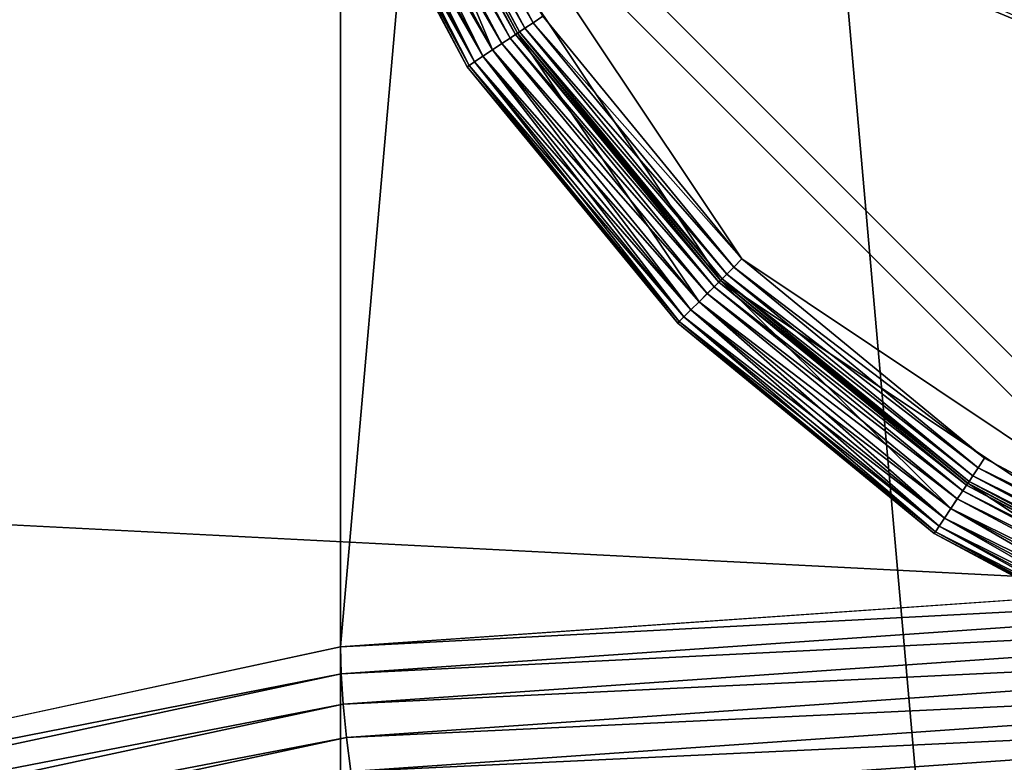
# Model space of a CAD drawing. Extents: x -0.77 to 0.46, y -0.04 to 0.05.
# Drawn here: x -0.17 to -0.17, y -0.01 to 0 of the extents above; entities that cross this region are included whole.
import ezdxf

# ---------------------------------------------------------------- set-up
doc = ezdxf.new("R2010")
doc.units = 0
doc.header["$MEASUREMENT"] = 0
doc.layers.get('0').update_dxf_attribs({"linetype": 'CONTINUOUS'})

msp = doc.modelspace()

# ---------------------------------------------------------------- linework, layer by layer
for points in [[(-0.1678544, -0.0051668, -0.070729), (-0.1678544, 0.0532773, -0.0120661), (-0.1626845, 0.053638, -0.0124255)], [(-0.1678544, -0.0051668, -0.070729), (-0.1626845, 0.053638, -0.0124255), (-0.1626845, -0.0048061, -0.0710884)], [(-0.1728256, -0.0062351, -0.0696647), (-0.1728256, 0.052209, -0.0110018), (-0.1678544, 0.0532773, -0.0120661)], [(-0.1728256, -0.0062351, -0.0696647), (-0.1678544, 0.0532773, -0.0120661), (-0.1678544, -0.0051668, -0.070729)], [(0.230498, 0.039, 0.0354161), (0.230498, -0.039, 0.0354161), (-0.7720455, -0.039, 0.0354161)], [(0.230498, 0.039, 0.0354161), (-0.7720455, -0.039, 0.0354161), (-0.7720455, 0.039, 0.0354161)], [(0.230498, -0.0251795, 0.0624483), (0.2304979, 0.0251795, 0.0624483), (-0.7544523, 0.0251795, 0.0624483)], [(0.230498, -0.0251795, 0.0624483), (-0.7544523, 0.0251795, 0.0624483), (-0.7544523, -0.0251795, 0.0624483)], [(-0.1678544, -0.041992, -0.0340412), (-0.1678544, 0.0164521, 0.0246217), (-0.1728256, 0.0175204, 0.0235574)], [(-0.1678544, -0.041992, -0.0340412), (-0.1728256, 0.0175204, 0.0235574), (-0.1728256, -0.0409237, -0.0351055)], [(-0.1626845, -0.0423527, -0.0336818), (-0.1626845, 0.0160914, 0.0249811), (-0.1678544, 0.0164521, 0.0246217)], [(-0.1626845, -0.0423527, -0.0336818), (-0.1678544, 0.0164521, 0.0246217), (-0.1678544, -0.041992, -0.0340412)], [(-0.1647502, 0.0049447, 0.0174823), (-0.1661271, -0.0013932, 0.0174823), (-0.1650198, -0.0033112, 0.0174823)], [(-0.1576031, 0.0020623, 0.0354446), (-0.1605797, -0.0051238, 0.0354446), (-0.1677658, -0.0021472, 0.0354446)], [(-0.1661271, -0.0013932, 0.0174823), (-0.1657425, -0.0024498, 0.0174823), (-0.1650198, -0.0033112, 0.0174823)], [(-0.1672051, -0.0030631, 0.0116811), (-0.1677075, -0.0021231, 0.0116811), (-0.167738, -0.0021357, 0.0117031)], [(-0.1671727, -0.0030415, 0.0116733), (-0.1677075, -0.0021231, 0.0116811), (-0.1672051, -0.0030631, 0.0116811)], [(-0.1676716, -0.0021082, 0.0116733), (-0.1671727, -0.0030415, 0.0116733), (-0.1665014, -0.0038595, 0.0116733)], [(-0.1676716, -0.0021082, 0.0116733), (-0.1665014, -0.0038595, 0.0116733), (-0.1647502, -0.0050296, 0.0116733)], [(-0.1655749, -0.0030431, 0.0116733), (-0.1676716, -0.0021082, 0.0116733), (-0.1647502, -0.0050296, 0.0116733)], [(-0.1677658, -0.0021472, 0.0354446), (-0.1673423, -0.0031548, 0.0354446), (-0.16786, -0.0021862, 0.0354446)], [(-0.1672641, -0.0031025, 0.0344456), (-0.1677731, -0.0021503, 0.0344456), (-0.1677936, -0.0021587, 0.0344785)], [(-0.1672575, -0.0030981, 0.0344067), (-0.1677658, -0.0021472, 0.0344067), (-0.1677731, -0.0021503, 0.0344456)], [(-0.1672575, -0.0030981, 0.0344067), (-0.1677731, -0.0021503, 0.0344456), (-0.1672641, -0.0031025, 0.0344456)], [(-0.167251, -0.0030937, 0.011736), (-0.1677585, -0.0021442, 0.011736), (-0.1677658, -0.0021472, 0.0117748)], [(-0.1665735, -0.0039315, 0.0354446), (-0.1672575, -0.0030981, 0.0354446), (-0.1677658, -0.0021472, 0.0354446)], [(-0.1647892, -0.0051238, 0.0354446), (-0.1665735, -0.0039315, 0.0354446), (-0.1677658, -0.0021472, 0.0354446)], [(-0.1605797, -0.0051238, 0.0354446), (-0.1647892, -0.0051238, 0.0354446), (-0.1677658, -0.0021472, 0.0354446)], [(-0.1677658, -0.0021472, 0.0354446), (-0.1672575, -0.0030981, 0.0354446), (-0.1673423, -0.0031548, 0.0354446)], [(-0.1672575, -0.0030981, 0.0344067), (-0.1672575, -0.0030981, 0.0117748), (-0.1677658, -0.0021472, 0.0117748)], [(-0.1672575, -0.0030981, 0.0344067), (-0.1677658, -0.0021472, 0.0117748), (-0.1677658, -0.0021472, 0.0344067)], [(-0.167251, -0.0030937, 0.011736), (-0.1677658, -0.0021472, 0.0117748), (-0.1672575, -0.0030981, 0.0117748)], [(-0.1672325, -0.0030814, 0.0117031), (-0.167738, -0.0021357, 0.0117031), (-0.1677585, -0.0021442, 0.011736)], [(-0.1672325, -0.0030814, 0.0117031), (-0.1677585, -0.0021442, 0.011736), (-0.167251, -0.0030937, 0.011736)], [(-0.1672051, -0.0030631, 0.0116811), (-0.167738, -0.0021357, 0.0117031), (-0.1672325, -0.0030814, 0.0117031)], [(-0.1673747, -0.0031763, 0.0354369), (-0.1678959, -0.0022011, 0.0354369), (-0.16786, -0.0021862, 0.0354446)], [(-0.1673423, -0.0031548, 0.0345082), (-0.16786, -0.0021862, 0.0345082), (-0.1678959, -0.0022011, 0.0345159)], [(-0.16731, -0.0031332, 0.0345005), (-0.1678241, -0.0021714, 0.0345005), (-0.16786, -0.0021862, 0.0345082)], [(-0.1673423, -0.0031548, 0.0345082), (-0.16786, -0.0021862, 0.0345082), (-0.16786, -0.0021862, 0.0345082)], [(-0.1673423, -0.0031548, 0.0345082), (-0.16786, -0.0021862, 0.0345082), (-0.1673423, -0.0031548, 0.0345082)], [(-0.16731, -0.0031332, 0.0345005), (-0.16786, -0.0021862, 0.0345082), (-0.1673423, -0.0031548, 0.0345082)], [(-0.1673747, -0.0031763, 0.0354369), (-0.16786, -0.0021862, 0.0354446), (-0.1673423, -0.0031548, 0.0354446)], [(-0.1672826, -0.0031148, 0.0344785), (-0.1677936, -0.0021587, 0.0344785), (-0.1678241, -0.0021714, 0.0345005)], [(-0.1672826, -0.0031148, 0.0344785), (-0.1678241, -0.0021714, 0.0345005), (-0.16731, -0.0031332, 0.0345005)], [(-0.1672641, -0.0031025, 0.0344456), (-0.1677936, -0.0021587, 0.0344785), (-0.1672826, -0.0031148, 0.0344785)], [(-0.1674271, -0.0032114, 0.0353431), (-0.1679542, -0.0022253, 0.0353431), (-0.1679469, -0.0022222, 0.035382)], [(-0.1674205, -0.003207, 0.0345709), (-0.1679469, -0.0022222, 0.0345709), (-0.1679542, -0.0022253, 0.0346097)], [(-0.1674205, -0.003207, 0.035382), (-0.1679469, -0.0022222, 0.035382), (-0.1679264, -0.0022138, 0.0354149)], [(-0.1674021, -0.0031947, 0.0345379), (-0.1679264, -0.0022138, 0.0345379), (-0.1679469, -0.0022222, 0.0345709)], [(-0.1674271, -0.0032114, 0.0353431), (-0.1679469, -0.0022222, 0.035382), (-0.1674205, -0.003207, 0.035382)], [(-0.1674021, -0.0031947, 0.0345379), (-0.1679469, -0.0022222, 0.0345709), (-0.1674205, -0.003207, 0.0345709)], [(-0.1674021, -0.0031947, 0.0354149), (-0.1679264, -0.0022138, 0.0354149), (-0.1678959, -0.0022011, 0.0354369)], [(-0.1673747, -0.0031763, 0.0345159), (-0.1678959, -0.0022011, 0.0345159), (-0.1679264, -0.0022138, 0.0345379)], [(-0.1674205, -0.003207, 0.035382), (-0.1679264, -0.0022138, 0.0354149), (-0.1674021, -0.0031947, 0.0354149)], [(-0.1673747, -0.0031763, 0.0345159), (-0.1679264, -0.0022138, 0.0345379), (-0.1674021, -0.0031947, 0.0345379)], [(-0.1674021, -0.0031947, 0.0354149), (-0.1678959, -0.0022011, 0.0354369), (-0.1673747, -0.0031763, 0.0354369)], [(-0.1673423, -0.0031548, 0.0345082), (-0.1678959, -0.0022011, 0.0345159), (-0.1673747, -0.0031763, 0.0345159)], [(-0.1674271, -0.0032114, 0.0353431), (-0.1674271, -0.0032114, 0.0346097), (-0.1679542, -0.0022253, 0.0346097)], [(-0.1674271, -0.0032114, 0.0353431), (-0.1679542, -0.0022253, 0.0346097), (-0.1679542, -0.0022253, 0.0353431)], [(-0.1674205, -0.003207, 0.0345709), (-0.1679542, -0.0022253, 0.0346097), (-0.1674271, -0.0032114, 0.0346097)], [(-0.1657425, -0.0024498, 0.0174823), (-0.1654188, -0.0029121, 0.0174823), (-0.1650198, -0.0033112, 0.0174823)], [(-0.1665014, -0.0038595, 0.0116733), (-0.1671727, -0.0030415, 0.0116733), (-0.1672051, -0.0030631, 0.0116811)], [(-0.1665523, -0.0039103, 0.0117031), (-0.1672325, -0.0030814, 0.0117031), (-0.167251, -0.0030937, 0.011736)], [(-0.1665289, -0.003887, 0.0116811), (-0.1672051, -0.0030631, 0.0116811), (-0.1672325, -0.0030814, 0.0117031)], [(-0.1665289, -0.003887, 0.0116811), (-0.1672325, -0.0030814, 0.0117031), (-0.1665523, -0.0039103, 0.0117031)], [(-0.1665014, -0.0038595, 0.0116733), (-0.1672051, -0.0030631, 0.0116811), (-0.1665289, -0.003887, 0.0116811)], [(-0.1672575, -0.0030981, 0.0354446), (-0.1666456, -0.0040037, 0.0354446), (-0.1673423, -0.0031548, 0.0354446)], [(-0.1665948, -0.0039528, 0.0344785), (-0.1672826, -0.0031148, 0.0344785), (-0.16731, -0.0031332, 0.0345005)], [(-0.1665791, -0.0039371, 0.0344456), (-0.1672641, -0.0031025, 0.0344456), (-0.1672826, -0.0031148, 0.0344785)], [(-0.1665791, -0.0039371, 0.0344456), (-0.1672826, -0.0031148, 0.0344785), (-0.1665948, -0.0039528, 0.0344785)], [(-0.1665735, -0.0039315, 0.0344067), (-0.1672575, -0.0030981, 0.0344067), (-0.1672641, -0.0031025, 0.0344456)], [(-0.1665735, -0.0039315, 0.0344067), (-0.1672641, -0.0031025, 0.0344456), (-0.1665791, -0.0039371, 0.0344456)], [(-0.166568, -0.003926, 0.011736), (-0.167251, -0.0030937, 0.011736), (-0.1672575, -0.0030981, 0.0117748)], [(-0.1672575, -0.0030981, 0.0354446), (-0.1665735, -0.0039315, 0.0354446), (-0.1666456, -0.0040037, 0.0354446)], [(-0.1665735, -0.0039315, 0.0344067), (-0.1665735, -0.0039316, 0.0117748), (-0.1672575, -0.0030981, 0.0117748)], [(-0.1665735, -0.0039315, 0.0344067), (-0.1672575, -0.0030981, 0.0117748), (-0.1672575, -0.0030981, 0.0344067)], [(-0.166568, -0.003926, 0.011736), (-0.1672575, -0.0030981, 0.0117748), (-0.1665735, -0.0039316, 0.0117748)], [(-0.1665523, -0.0039103, 0.0117031), (-0.167251, -0.0030937, 0.011736), (-0.166568, -0.003926, 0.011736)], [(-0.1666182, -0.0039762, 0.0345005), (-0.16731, -0.0031332, 0.0345005), (-0.1673423, -0.0031548, 0.0345082)], [(-0.1665948, -0.0039528, 0.0344785), (-0.16731, -0.0031332, 0.0345005), (-0.1666182, -0.0039762, 0.0345005)], [(-0.1666965, -0.0040545, 0.0354149), (-0.1674021, -0.0031947, 0.0354149), (-0.1673747, -0.0031763, 0.0354369)], [(-0.1666731, -0.0040311, 0.0345159), (-0.1673747, -0.0031763, 0.0345159), (-0.1674021, -0.0031947, 0.0345379)], [(-0.1666731, -0.0040311, 0.0354369), (-0.1673747, -0.0031763, 0.0354369), (-0.1673423, -0.0031548, 0.0354446)], [(-0.1666456, -0.0040037, 0.0345082), (-0.1673423, -0.0031548, 0.0345082), (-0.1673747, -0.0031763, 0.0345159)], [(-0.1666965, -0.0040545, 0.0354149), (-0.1673747, -0.0031763, 0.0354369), (-0.1666731, -0.0040311, 0.0354369)], [(-0.1666456, -0.0040037, 0.0345082), (-0.1673747, -0.0031763, 0.0345159), (-0.1666731, -0.0040311, 0.0345159)], [(-0.1666456, -0.0040037, 0.0345082), (-0.1673423, -0.0031548, 0.0345082), (-0.1673423, -0.0031548, 0.0345082)], [(-0.1666456, -0.0040037, 0.0345082), (-0.1673423, -0.0031548, 0.0345082), (-0.1666456, -0.0040037, 0.0345082)], [(-0.1666731, -0.0040311, 0.0354369), (-0.1673423, -0.0031548, 0.0354446), (-0.1666456, -0.0040037, 0.0354446)], [(-0.1666182, -0.0039762, 0.0345005), (-0.1673423, -0.0031548, 0.0345082), (-0.1666456, -0.0040037, 0.0345082)], [(-0.1667178, -0.0040758, 0.0353431), (-0.1674271, -0.0032114, 0.0353431), (-0.1674205, -0.003207, 0.035382)], [(-0.1667122, -0.0040702, 0.0345709), (-0.1674205, -0.003207, 0.0345709), (-0.1674271, -0.0032114, 0.0346097)], [(-0.1667178, -0.0040758, 0.0353431), (-0.1667178, -0.0040758, 0.0346097), (-0.1674271, -0.0032114, 0.0346097)], [(-0.1667178, -0.0040758, 0.0353431), (-0.1674271, -0.0032114, 0.0346097), (-0.1674271, -0.0032114, 0.0353431)], [(-0.1667122, -0.0040702, 0.0345709), (-0.1674271, -0.0032114, 0.0346097), (-0.1667178, -0.0040758, 0.0346097)], [(-0.1667122, -0.0040702, 0.035382), (-0.1674205, -0.003207, 0.035382), (-0.1674021, -0.0031947, 0.0354149)], [(-0.1666965, -0.0040545, 0.0345379), (-0.1674021, -0.0031947, 0.0345379), (-0.1674205, -0.003207, 0.0345709)], [(-0.1667178, -0.0040758, 0.0353431), (-0.1674205, -0.003207, 0.035382), (-0.1667122, -0.0040702, 0.035382)], [(-0.1666965, -0.0040545, 0.0345379), (-0.1674205, -0.003207, 0.0345709), (-0.1667122, -0.0040702, 0.0345709)], [(-0.1667122, -0.0040702, 0.035382), (-0.1674021, -0.0031947, 0.0354149), (-0.1666965, -0.0040545, 0.0354149)], [(-0.1666731, -0.0040311, 0.0345159), (-0.1674021, -0.0031947, 0.0345379), (-0.1666965, -0.0040545, 0.0345379)], [(-0.1656834, -0.0045308, 0.0116733), (-0.1665014, -0.0038595, 0.0116733), (-0.1665289, -0.003887, 0.0116811)], [(-0.1665014, -0.0038595, 0.0116733), (-0.1656834, -0.0045308, 0.0116733), (-0.1647502, -0.0050296, 0.0116733)], [(-0.1657234, -0.0045906, 0.0117031), (-0.1665523, -0.0039103, 0.0117031), (-0.166568, -0.003926, 0.011736)], [(-0.165705, -0.0045631, 0.0116811), (-0.1665289, -0.003887, 0.0116811), (-0.1665523, -0.0039103, 0.0117031)], [(-0.165705, -0.0045631, 0.0116811), (-0.1665523, -0.0039103, 0.0117031), (-0.1657234, -0.0045906, 0.0117031)], [(-0.1656834, -0.0045308, 0.0116733), (-0.1665289, -0.003887, 0.0116811), (-0.165705, -0.0045631, 0.0116811)], [(-0.1665735, -0.0039315, 0.0354446), (-0.1657967, -0.0047003, 0.0354446), (-0.1666456, -0.0040037, 0.0354446)], [(-0.1657445, -0.0046221, 0.0344456), (-0.1665791, -0.0039371, 0.0344456), (-0.1665948, -0.0039528, 0.0344785)], [(-0.1657401, -0.0046155, 0.0344067), (-0.1665735, -0.0039315, 0.0344067), (-0.1665791, -0.0039371, 0.0344456)], [(-0.1657401, -0.0046155, 0.0344067), (-0.1665791, -0.0039371, 0.0344456), (-0.1657445, -0.0046221, 0.0344456)], [(-0.1657357, -0.004609, 0.011736), (-0.166568, -0.003926, 0.011736), (-0.1665735, -0.0039316, 0.0117748)], [(-0.1657401, -0.0046155, 0.0344067), (-0.1665735, -0.0039316, 0.0117748), (-0.1665735, -0.0039315, 0.0344067)], [(-0.1647892, -0.0051238, 0.0354446), (-0.1657401, -0.0046155, 0.0354446), (-0.1665735, -0.0039315, 0.0354446)], [(-0.1665735, -0.0039315, 0.0354446), (-0.1657401, -0.0046155, 0.0354446), (-0.1657967, -0.0047003, 0.0354446)], [(-0.1657401, -0.0046155, 0.0344067), (-0.1657401, -0.0046156, 0.0117748), (-0.1665735, -0.0039316, 0.0117748)], [(-0.1657357, -0.004609, 0.011736), (-0.1665735, -0.0039316, 0.0117748), (-0.1657401, -0.0046156, 0.0117748)], [(-0.1657234, -0.0045906, 0.0117031), (-0.166568, -0.003926, 0.011736), (-0.1657357, -0.004609, 0.011736)], [(-0.1657752, -0.004668, 0.0345005), (-0.1666182, -0.0039762, 0.0345005), (-0.1666456, -0.0040037, 0.0345082)], [(-0.1657568, -0.0046405, 0.0344785), (-0.1665948, -0.0039528, 0.0344785), (-0.1666182, -0.0039762, 0.0345005)], [(-0.1657568, -0.0046405, 0.0344785), (-0.1666182, -0.0039762, 0.0345005), (-0.1657752, -0.004668, 0.0345005)], [(-0.1657445, -0.0046221, 0.0344456), (-0.1665948, -0.0039528, 0.0344785), (-0.1657568, -0.0046405, 0.0344785)], [(-0.1658183, -0.0047327, 0.0354369), (-0.1666731, -0.0040311, 0.0354369), (-0.1666456, -0.0040037, 0.0354446)], [(-0.1657967, -0.0047003, 0.0345082), (-0.1666456, -0.0040037, 0.0345082), (-0.1666731, -0.0040311, 0.0345159)], [(-0.1657967, -0.0047003, 0.0345082), (-0.1666456, -0.0040037, 0.0345082), (-0.1666456, -0.0040037, 0.0345082)], [(-0.1657967, -0.0047003, 0.0345082), (-0.1666456, -0.0040037, 0.0345082), (-0.1657967, -0.0047003, 0.0345082)], [(-0.1657752, -0.004668, 0.0345005), (-0.1666456, -0.0040037, 0.0345082), (-0.1657967, -0.0047003, 0.0345082)], [(-0.1658183, -0.0047327, 0.0354369), (-0.1666456, -0.0040037, 0.0354446), (-0.1657967, -0.0047003, 0.0354446)], [(-0.1658367, -0.0047601, 0.0354149), (-0.1666965, -0.0040545, 0.0354149), (-0.1666731, -0.0040311, 0.0354369)], [(-0.1658183, -0.0047327, 0.0345159), (-0.1666731, -0.0040311, 0.0345159), (-0.1666965, -0.0040545, 0.0345379)], [(-0.1658367, -0.0047601, 0.0354149), (-0.1666731, -0.0040311, 0.0354369), (-0.1658183, -0.0047327, 0.0354369)], [(-0.1657967, -0.0047003, 0.0345082), (-0.1666731, -0.0040311, 0.0345159), (-0.1658183, -0.0047327, 0.0345159)], [(-0.1658534, -0.0047851, 0.0353431), (-0.1667178, -0.0040758, 0.0353431), (-0.1667122, -0.0040702, 0.035382)], [(-0.165849, -0.0047785, 0.0345709), (-0.1667122, -0.0040702, 0.0345709), (-0.1667178, -0.0040758, 0.0346097)], [(-0.1658534, -0.0047851, 0.0353431), (-0.1658534, -0.0047851, 0.0346097), (-0.1667178, -0.0040758, 0.0346097)], [(-0.1658534, -0.0047851, 0.0353431), (-0.1667178, -0.0040758, 0.0346097), (-0.1667178, -0.0040758, 0.0353431)], [(-0.165849, -0.0047785, 0.0345709), (-0.1667178, -0.0040758, 0.0346097), (-0.1658534, -0.0047851, 0.0346097)], [(-0.165849, -0.0047785, 0.035382), (-0.1667122, -0.0040702, 0.035382), (-0.1666965, -0.0040545, 0.0354149)], [(-0.1658367, -0.0047601, 0.0345379), (-0.1666965, -0.0040545, 0.0345379), (-0.1667122, -0.0040702, 0.0345709)], [(-0.1658534, -0.0047851, 0.0353431), (-0.1667122, -0.0040702, 0.035382), (-0.165849, -0.0047785, 0.035382)], [(-0.1658367, -0.0047601, 0.0345379), (-0.1667122, -0.0040702, 0.0345709), (-0.165849, -0.0047785, 0.0345709)], [(-0.165849, -0.0047785, 0.035382), (-0.1666965, -0.0040545, 0.0354149), (-0.1658367, -0.0047601, 0.0354149)], [(-0.1658183, -0.0047327, 0.0345159), (-0.1666965, -0.0040545, 0.0345379), (-0.1658367, -0.0047601, 0.0345379)], [(-0.1647502, -0.0050296, 0.0116733), (-0.1656834, -0.0045308, 0.0116733), (-0.165705, -0.0045631, 0.0116811)], [(-0.1647651, -0.0050655, 0.0116811), (-0.165705, -0.0045631, 0.0116811), (-0.1657234, -0.0045906, 0.0117031)], [(-0.1647502, -0.0050296, 0.0116733), (-0.165705, -0.0045631, 0.0116811), (-0.1647651, -0.0050655, 0.0116811)], [(-0.1647862, -0.0051165, 0.011736), (-0.1657357, -0.004609, 0.011736), (-0.1657401, -0.0046156, 0.0117748)], [(-0.1647777, -0.005096, 0.0117031), (-0.1657234, -0.0045906, 0.0117031), (-0.1657357, -0.004609, 0.011736)], [(-0.1647777, -0.005096, 0.0117031), (-0.1657357, -0.004609, 0.011736), (-0.1647862, -0.0051165, 0.011736)], [(-0.1647651, -0.0050655, 0.0116811), (-0.1657234, -0.0045906, 0.0117031), (-0.1647777, -0.005096, 0.0117031)], [(-0.1657401, -0.0046155, 0.0354446), (-0.1648282, -0.005218, 0.0354446), (-0.1657967, -0.0047003, 0.0354446)], [(-0.1648007, -0.0051516, 0.0344785), (-0.1657568, -0.0046405, 0.0344785), (-0.1657752, -0.004668, 0.0345005)], [(-0.1647922, -0.0051311, 0.0344456), (-0.1657445, -0.0046221, 0.0344456), (-0.1657568, -0.0046405, 0.0344785)], [(-0.1647922, -0.0051311, 0.0344456), (-0.1657568, -0.0046405, 0.0344785), (-0.1648007, -0.0051516, 0.0344785)], [(-0.1647892, -0.0051238, 0.0344067), (-0.1657401, -0.0046155, 0.0344067), (-0.1657445, -0.0046221, 0.0344456)], [(-0.1647892, -0.0051238, 0.0344067), (-0.1657445, -0.0046221, 0.0344456), (-0.1647922, -0.0051311, 0.0344456)], [(-0.1647892, -0.0051238, 0.0344067), (-0.1657401, -0.0046156, 0.0117748), (-0.1657401, -0.0046155, 0.0344067)], [(-0.1657401, -0.0046155, 0.0354446), (-0.1647892, -0.0051238, 0.0354446), (-0.1648282, -0.005218, 0.0354446)], [(-0.1647892, -0.0051238, 0.0344067), (-0.1647892, -0.0051238, 0.0117748), (-0.1657401, -0.0046156, 0.0117748)], [(-0.1647862, -0.0051165, 0.011736), (-0.1657401, -0.0046156, 0.0117748), (-0.1647892, -0.0051238, 0.0117748)], [(-0.1648134, -0.0051821, 0.0345005), (-0.1657752, -0.004668, 0.0345005), (-0.1657967, -0.0047003, 0.0345082)], [(-0.1648007, -0.0051516, 0.0344785), (-0.1657752, -0.004668, 0.0345005), (-0.1648134, -0.0051821, 0.0345005)], [(-0.1648431, -0.0052539, 0.0354369), (-0.1658183, -0.0047327, 0.0354369), (-0.1657967, -0.0047003, 0.0354446)], [(-0.1648282, -0.005218, 0.0345082), (-0.1657967, -0.0047003, 0.0345082), (-0.1658183, -0.0047327, 0.0345159)], [(-0.1648282, -0.005218, 0.0345082), (-0.1657967, -0.0047003, 0.0345082), (-0.1657967, -0.0047003, 0.0345082)], [(-0.1648282, -0.005218, 0.0345082), (-0.1657967, -0.0047003, 0.0345082), (-0.1648282, -0.005218, 0.0345082)], [(-0.1648431, -0.0052539, 0.0354369), (-0.1657967, -0.0047003, 0.0354446), (-0.1648282, -0.005218, 0.0354446)], [(-0.1648134, -0.0051821, 0.0345005), (-0.1657967, -0.0047003, 0.0345082), (-0.1648282, -0.005218, 0.0345082)], [(-0.1648558, -0.0052844, 0.0354149), (-0.1658367, -0.0047601, 0.0354149), (-0.1658183, -0.0047327, 0.0354369)], [(-0.1648431, -0.0052539, 0.0345159), (-0.1658183, -0.0047327, 0.0345159), (-0.1658367, -0.0047601, 0.0345379)], [(-0.1648558, -0.0052844, 0.0354149), (-0.1658183, -0.0047327, 0.0354369), (-0.1648431, -0.0052539, 0.0354369)], [(-0.1648282, -0.005218, 0.0345082), (-0.1658183, -0.0047327, 0.0345159), (-0.1648431, -0.0052539, 0.0345159)], [(-0.1648673, -0.0053122, 0.0353431), (-0.1658534, -0.0047851, 0.0353431), (-0.165849, -0.0047785, 0.035382)], [(-0.1648642, -0.0053049, 0.0345709), (-0.165849, -0.0047785, 0.0345709), (-0.1658534, -0.0047851, 0.0346097)], [(-0.1648642, -0.0053049, 0.035382), (-0.165849, -0.0047785, 0.035382), (-0.1658367, -0.0047601, 0.0354149)], [(-0.1648558, -0.0052844, 0.0345379), (-0.1658367, -0.0047601, 0.0345379), (-0.165849, -0.0047785, 0.0345709)], [(-0.1648673, -0.0053122, 0.0353431), (-0.165849, -0.0047785, 0.035382), (-0.1648642, -0.0053049, 0.035382)], [(-0.1648558, -0.0052844, 0.0345379), (-0.165849, -0.0047785, 0.0345709), (-0.1648642, -0.0053049, 0.0345709)], [(-0.1648642, -0.0053049, 0.035382), (-0.1658367, -0.0047601, 0.0354149), (-0.1648558, -0.0052844, 0.0354149)], [(-0.1648431, -0.0052539, 0.0345159), (-0.1658367, -0.0047601, 0.0345379), (-0.1648558, -0.0052844, 0.0345379)], [(-0.1678544, -0.0051668, -0.070729), (-0.1626845, -0.0048061, -0.0710884), (-0.1626845, -0.0048967, -0.0711623)], [(-0.1648673, -0.0053122, 0.0353431), (-0.1648673, -0.0053122, 0.0346097), (-0.1658534, -0.0047851, 0.0346097)], [(-0.1648673, -0.0053122, 0.0353431), (-0.1658534, -0.0047851, 0.0346097), (-0.1658534, -0.0047851, 0.0353431)], [(-0.1648642, -0.0053049, 0.0345709), (-0.1658534, -0.0047851, 0.0346097), (-0.1648673, -0.0053122, 0.0346097)], [(-0.1678544, -0.0051668, -0.070729), (-0.1626845, -0.0048967, -0.0711623), (-0.167852, -0.0052573, -0.0708031)], [(-0.167852, -0.0052573, -0.0708031), (-0.1626845, -0.0048967, -0.0711623), (-0.1626845, -0.0050001, -0.0712172)], [(-0.167852, -0.0052573, -0.0708031), (-0.1626845, -0.0050001, -0.0712172), (-0.1678453, -0.0053602, -0.0708585)], [(-0.1678453, -0.0053602, -0.0708585), (-0.1626845, -0.0050001, -0.0712172), (-0.1626845, -0.0051123, -0.071251)], [(-0.1678453, -0.0053602, -0.0708585), (-0.1626845, -0.0051123, -0.071251), (-0.1678344, -0.0054716, -0.070893)], [(-0.1678344, -0.0054716, -0.070893), (-0.1626845, -0.0051123, -0.071251), (-0.1626845, -0.0052289, -0.0712624)], [(-0.1728256, -0.0062351, -0.0696647), (-0.1678544, -0.0051668, -0.070729), (-0.167852, -0.0052573, -0.0708031)], [(-0.1678344, -0.0054716, -0.070893), (-0.1626845, -0.0052289, -0.0712624), (-0.1678199, -0.0055872, -0.0709054)], [(-0.1678199, -0.0055872, -0.0709054), (-0.1626845, -0.0052289, -0.0712624), (-0.1626845, -0.0053455, -0.0712509)], [(-0.1728256, -0.0062351, -0.0696647), (-0.167852, -0.0052573, -0.0708031), (-0.172821, -0.0063251, -0.0697392)], [(-0.172821, -0.0063251, -0.0697392), (-0.167852, -0.0052573, -0.0708031), (-0.1678453, -0.0053602, -0.0708585)], [(-0.172821, -0.0063251, -0.0697392), (-0.1678453, -0.0053602, -0.0708585), (-0.1728078, -0.0064266, -0.069796)], [(-0.1728078, -0.0064266, -0.069796), (-0.1678453, -0.0053602, -0.0708585), (-0.1678344, -0.0054716, -0.070893)], [(-0.1678199, -0.0055872, -0.0709054), (-0.1626845, -0.0053455, -0.0712509), (-0.1678022, -0.0057026, -0.0708951)], [(-0.1678022, -0.0057026, -0.0708951), (-0.1626845, -0.0053455, -0.0712509), (-0.1626845, -0.0054576, -0.071217)], [(-0.1728078, -0.0064266, -0.069796), (-0.1678344, -0.0054716, -0.070893), (-0.1727865, -0.0065358, -0.0698328)], [(-0.1727865, -0.0065358, -0.0698328), (-0.1678344, -0.0054716, -0.070893), (-0.1678199, -0.0055872, -0.0709054)], [(-0.1678022, -0.0057026, -0.0708951), (-0.1626845, -0.0054576, -0.071217), (-0.167782, -0.0058133, -0.0708626)], [(-0.167782, -0.0058133, -0.0708626), (-0.1626845, -0.0054576, -0.071217), (-0.1626845, -0.005561, -0.0711619)]]:
    msp.add_3dface(points)

doc.saveas('drawing.dxf')
